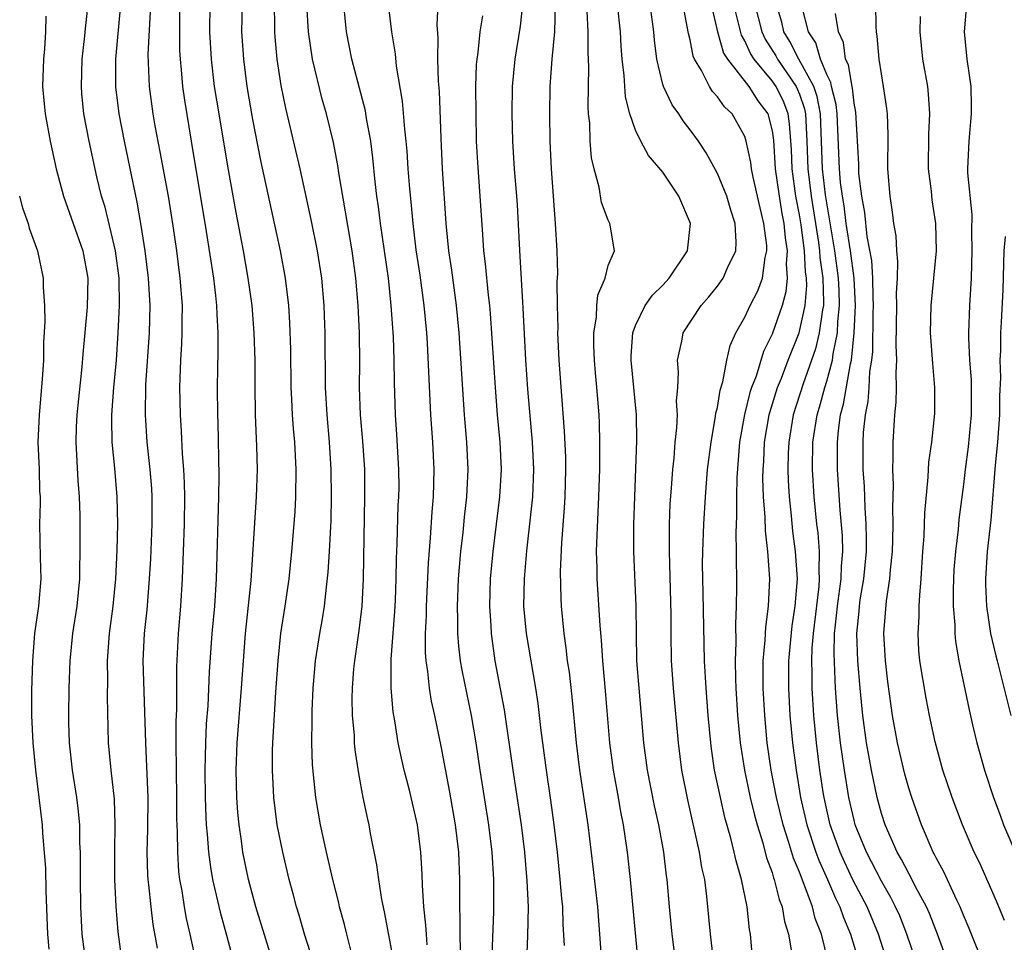
# Model space of a CAD drawing. Units: inches. Extents: x 2568000 to 2571000, y 1503000 to 1506000.
# Drawn here: x 2568270 to 2568342, y 1503106 to 1503174 of the extents above; entities that cross this region are included whole.
import ezdxf

# ---------------------------------------------------------------- set-up
doc = ezdxf.new("R2010")
doc.units = ezdxf.units.IN
doc.header["$MEASUREMENT"] = 0
doc.layers.add('LD25681503_2ft', color=101, linetype='Continuous')

msp = doc.modelspace()

# ---------------------------------------------------------------- linework, layer by layer
at = {"layer": 'LD25681503_2ft'}
for points, elevation in [([(2568277.438, 1503105), (2568277.164, 1503107.164), (2568277.017, 1503109.017), (2568276.912, 1503111), (2568276.904, 1503113.096), (2568276.94, 1503115), (2568276.874, 1503116.874), (2568276.631, 1503119), (2568276.441, 1503121), (2568276.372, 1503124.372), (2568276.395, 1503125.605), (2568276.374, 1503127), (2568276.517, 1503129), (2568276.783, 1503131), (2568276.992, 1503133), (2568277.091, 1503135.091), (2568277.125, 1503137), (2568277.077, 1503139), (2568276.898, 1503141.101), (2568276.713, 1503143), (2568276.679, 1503144.679), (2568276.689, 1503145), (2568276.839, 1503147), (2568277.026, 1503149), (2568277.163, 1503151), (2568277.258, 1503153), (2568277.217, 1503155), (2568276.948, 1503157), (2568276.196, 1503160.196), (2568275.938, 1503161), (2568275.599, 1503162.401), (2568275.033, 1503165), (2568274.638, 1503167), (2568274.494, 1503168.494), (2568274.46, 1503169), (2568274.53, 1503171), (2568274.717, 1503172.717), (2568274.755, 1503173.245), (2568274.963, 1503175)], 10708), ([(2568280.031, 1503105.969), (2568279.71, 1503107.71), (2568279.556, 1503109), (2568279.399, 1503110.601), (2568279.344, 1503111), (2568279.324, 1503111.324), (2568279.284, 1503113), (2568279.327, 1503114.673), (2568279.337, 1503117), (2568279.257, 1503119.257), (2568279.166, 1503121), (2568278.993, 1503127), (2568279.085, 1503129), (2568279.267, 1503130.733), (2568279.455, 1503133), (2568279.534, 1503134.466), (2568279.639, 1503137), (2568279.642, 1503139), (2568279.61, 1503139.61), (2568279.504, 1503141), (2568279.286, 1503143), (2568279.143, 1503145), (2568279.179, 1503147.179), (2568279.434, 1503151), (2568279.484, 1503153), (2568279.376, 1503155), (2568279.129, 1503157), (2568278.848, 1503158.848), (2568278.555, 1503160.555), (2568277.621, 1503165), (2568277.224, 1503167), (2568276.981, 1503168.982), (2568276.978, 1503171), (2568277.349, 1503175)], 10706), ([(2568282.886, 1503104.886), (2568282.43, 1503107), (2568282.151, 1503108.15), (2568281.997, 1503109), (2568281.824, 1503110.176), (2568281.667, 1503111), (2568281.597, 1503111.598), (2568281.515, 1503113), (2568281.5, 1503114.5), (2568281.453, 1503115.454), (2568281.45, 1503117), (2568281.401, 1503121), (2568281.407, 1503122.593), (2568281.449, 1503123.449), (2568281.438, 1503126.562), (2568281.561, 1503129), (2568281.742, 1503131), (2568281.864, 1503133), (2568282.009, 1503137), (2568282.025, 1503139), (2568282.009, 1503140.009), (2568281.956, 1503141), (2568281.858, 1503142.142), (2568281.794, 1503143.794), (2568281.703, 1503145), (2568281.669, 1503147), (2568281.685, 1503147.685), (2568281.744, 1503149), (2568281.82, 1503150.18), (2568281.848, 1503151), (2568281.834, 1503151.834), (2568281.849, 1503153), (2568281.695, 1503155), (2568281.441, 1503157), (2568281.18, 1503158.82), (2568280.828, 1503161), (2568280.236, 1503164.236), (2568279.872, 1503166.128), (2568279.725, 1503167), (2568279.45, 1503169), (2568279.35, 1503171.35), (2568279.509, 1503174.491)], 10704), ([(2568281.641, 1503175), (2568281.629, 1503173), (2568281.647, 1503171.647), (2568281.68, 1503171), (2568281.765, 1503170.235), (2568281.864, 1503169), (2568282.002, 1503168.002), (2568282.486, 1503165), (2568283.602, 1503158.398), (2568284.127, 1503155), (2568284.287, 1503153.713), (2568284.355, 1503153), (2568284.366, 1503152.366), (2568284.446, 1503151), (2568284.448, 1503149.552), (2568284.413, 1503148.413), (2568284.4, 1503147), (2568284.418, 1503145), (2568284.442, 1503144.442), (2568284.525, 1503140.525), (2568284.504, 1503139), (2568284.319, 1503133), (2568284.19, 1503131), (2568284.012, 1503129), (2568283.819, 1503126.181), (2568283.704, 1503123.705), (2568283.603, 1503122.397), (2568283.534, 1503121), (2568283.488, 1503119), (2568283.513, 1503117), (2568283.565, 1503115.565), (2568283.602, 1503115), (2568283.675, 1503114.325), (2568283.768, 1503113), (2568283.899, 1503111.898), (2568284.053, 1503111), (2568284.608, 1503108.608), (2568285.078, 1503106.922), (2568285.883, 1503103.882)], 10702), ([(2568288.581, 1503104.582), (2568287.229, 1503109), (2568286.688, 1503111), (2568286.285, 1503113), (2568286.18, 1503113.82), (2568285.999, 1503115), (2568285.906, 1503115.906), (2568285.825, 1503117), (2568285.781, 1503119), (2568285.851, 1503121), (2568286.181, 1503125), (2568286.476, 1503129), (2568286.876, 1503132.876), (2568287.279, 1503139), (2568287.344, 1503141), (2568287.299, 1503142.701), (2568287.265, 1503143.265), (2568287.203, 1503145), (2568287.173, 1503147.173), (2568287.167, 1503149), (2568287.116, 1503151), (2568286.955, 1503153), (2568286.675, 1503155), (2568286.323, 1503157), (2568285.795, 1503159.795), (2568285.188, 1503163.188), (2568284.535, 1503167), (2568284.213, 1503169), (2568283.976, 1503171), (2568283.868, 1503173), (2568283.885, 1503175)], 10700), ([(2568291.812, 1503103.812), (2568290.798, 1503107), (2568290.4, 1503108.4), (2568290.212, 1503109), (2568289.965, 1503109.965), (2568289.677, 1503111), (2568289.199, 1503113), (2568288.796, 1503115), (2568288.536, 1503117), (2568288.435, 1503119), (2568288.441, 1503120.441), (2568288.459, 1503121), (2568288.697, 1503124.697), (2568288.856, 1503127), (2568289.062, 1503129), (2568289.382, 1503131), (2568289.667, 1503133), (2568289.872, 1503135), (2568290.099, 1503137.901), (2568290.149, 1503139), (2568290.182, 1503141), (2568290.081, 1503143), (2568289.981, 1503143.981), (2568289.91, 1503145), (2568289.867, 1503146.133), (2568289.813, 1503147), (2568289.777, 1503149.777), (2568289.714, 1503151.714), (2568289.629, 1503153), (2568289.391, 1503155), (2568289.031, 1503157), (2568287.601, 1503163.601), (2568287, 1503166.594), (2568286.593, 1503169), (2568286.341, 1503171), (2568286.211, 1503173), (2568286.244, 1503175)], 10698), ([(2568294.178, 1503105.822), (2568293.874, 1503107), (2568293.71, 1503107.709), (2568293.351, 1503109), (2568293.291, 1503109.291), (2568292.861, 1503111), (2568292.396, 1503113), (2568291.959, 1503115), (2568291.619, 1503117), (2568291.379, 1503119.379), (2568291.322, 1503121), (2568291.351, 1503122.649), (2568291.348, 1503123.349), (2568291.431, 1503125), (2568291.604, 1503127), (2568291.917, 1503129), (2568292.082, 1503129.918), (2568292.252, 1503131), (2568292.393, 1503132.393), (2568292.524, 1503133.476), (2568292.628, 1503135), (2568292.732, 1503137.267), (2568292.757, 1503139), (2568292.743, 1503141), (2568292.626, 1503143), (2568292.435, 1503145), (2568292.319, 1503147), (2568292.3, 1503151), (2568292.258, 1503152.258), (2568292.227, 1503153), (2568292.044, 1503155), (2568291.729, 1503157), (2568291.279, 1503159.279), (2568290.458, 1503163), (2568289.421, 1503167.421), (2568289.091, 1503169.091), (2568288.799, 1503171), (2568288.631, 1503172.631), (2568288.606, 1503173), (2568288.612, 1503173.388), (2568288.58, 1503175)], 10696), ([(2568297.32, 1503105), (2568296.647, 1503108.647), (2568296.449, 1503109.55), (2568296.219, 1503111), (2568296.086, 1503112.086), (2568295.624, 1503114.375), (2568295.517, 1503115), (2568295.415, 1503115.415), (2568295.084, 1503117), (2568294.751, 1503118.751), (2568294.494, 1503120.495), (2568294.453, 1503121), (2568294.434, 1503121.566), (2568294.304, 1503123), (2568294.279, 1503124.279), (2568294.296, 1503125), (2568294.404, 1503126.403), (2568294.46, 1503127), (2568294.788, 1503129.212), (2568295.002, 1503131), (2568295.099, 1503133), (2568295.213, 1503139), (2568295.191, 1503141), (2568295.056, 1503143.056), (2568294.887, 1503145), (2568294.811, 1503147), (2568294.825, 1503148.825), (2568294.808, 1503151), (2568294.719, 1503153), (2568294.544, 1503155), (2568294.264, 1503157), (2568293.311, 1503162.689), (2568293.236, 1503163.236), (2568292.911, 1503164.911), (2568292.395, 1503167), (2568292.081, 1503168.081), (2568291.384, 1503171), (2568291.073, 1503173), (2568290.953, 1503175)], 10694), ([(2568299.774, 1503106.226), (2568299.703, 1503107), (2568299.671, 1503107.67), (2568299.526, 1503109), (2568299.419, 1503110.581), (2568299.398, 1503111.398), (2568299.303, 1503113), (2568299.059, 1503115), (2568298.465, 1503117.535), (2568298.084, 1503119), (2568297.877, 1503119.877), (2568297.649, 1503121), (2568297.387, 1503122.613), (2568297.265, 1503123.265), (2568297.118, 1503125), (2568297.133, 1503126.867), (2568297.121, 1503127.121), (2568297.401, 1503130.6), (2568297.443, 1503131.443), (2568297.503, 1503133), (2568297.516, 1503134.484), (2568297.566, 1503135.566), (2568297.649, 1503138.351), (2568297.692, 1503139), (2568297.702, 1503139.702), (2568297.701, 1503141), (2568297.546, 1503143.546), (2568297.439, 1503145), (2568297.367, 1503147.367), (2568297.359, 1503149), (2568297.305, 1503150.694), (2568297.14, 1503153), (2568296.929, 1503155), (2568296.351, 1503159), (2568296.206, 1503160.206), (2568296.09, 1503161), (2568295.962, 1503162.038), (2568295.793, 1503163.793), (2568295.63, 1503165), (2568295.324, 1503166.676), (2568295.24, 1503167.24), (2568294.252, 1503171), (2568293.872, 1503173), (2568293.666, 1503175)], 10692), ([(2568296.899, 1503175), (2568297.159, 1503173), (2568297.411, 1503171.411), (2568297.491, 1503170.509), (2568297.942, 1503167.942), (2568298.102, 1503165.898), (2568298.212, 1503165), (2568298.28, 1503164.28), (2568298.355, 1503163), (2568298.463, 1503161.537), (2568298.568, 1503160.568), (2568298.709, 1503159), (2568298.944, 1503157.056), (2568299.219, 1503155.219), (2568299.521, 1503153), (2568299.717, 1503151), (2568299.765, 1503150.235), (2568300.011, 1503145), (2568300.151, 1503143), (2568300.249, 1503141), (2568300.204, 1503139), (2568300.103, 1503137.897), (2568299.988, 1503135.988), (2568299.832, 1503134.168), (2568299.69, 1503131), (2568299.683, 1503130.317), (2568299.611, 1503129), (2568299.607, 1503127.607), (2568299.656, 1503127), (2568299.788, 1503126.212), (2568299.903, 1503125), (2568300.054, 1503124.054), (2568300.293, 1503123), (2568300.752, 1503120.752), (2568301.391, 1503117.391), (2568301.819, 1503115), (2568302.057, 1503113), (2568302.129, 1503111), (2568302.14, 1503110.14), (2568302.124, 1503109), (2568302.165, 1503108.165), (2568302.155, 1503107), (2568302.185, 1503105.815)], 10690), ([(2568304.517, 1503105.482), (2568304.631, 1503108.631), (2568304.639, 1503111), (2568304.524, 1503113), (2568304.276, 1503115), (2568303.632, 1503119), (2568303.343, 1503121), (2568303.008, 1503123.008), (2568302.656, 1503124.655), (2568302.32, 1503126.32), (2568302.206, 1503127), (2568302.069, 1503128.069), (2568301.999, 1503129), (2568302.009, 1503129.991), (2568301.974, 1503131), (2568302.067, 1503133), (2568302.232, 1503135), (2568302.396, 1503136.396), (2568302.498, 1503137.502), (2568302.668, 1503139), (2568302.753, 1503141), (2568302.658, 1503143), (2568302.488, 1503145), (2568302.106, 1503151), (2568301.911, 1503153), (2568301.727, 1503154.273), (2568301.569, 1503155.569), (2568301.358, 1503157), (2568301.162, 1503159), (2568300.883, 1503163), (2568300.778, 1503165.222), (2568300.659, 1503168.659), (2568300.595, 1503169.405), (2568300.552, 1503171), (2568300.559, 1503172.559), (2568300.485, 1503173.515), (2568300.558, 1503175)], 10688), ([(2568309.817, 1503106.183), (2568309.722, 1503107.722), (2568309.687, 1503109), (2568309.619, 1503109.619), (2568309.505, 1503111), (2568309.291, 1503113), (2568309.061, 1503115), (2568308.816, 1503116.815), (2568308.49, 1503119), (2568308.107, 1503121.893), (2568307.883, 1503123.883), (2568307.71, 1503125), (2568307.027, 1503129), (2568306.847, 1503131), (2568306.874, 1503133), (2568307.047, 1503135.047), (2568307.452, 1503138.548), (2568307.489, 1503139), (2568307.564, 1503141), (2568307.461, 1503143), (2568307.135, 1503146.865), (2568306.989, 1503149.012), (2568306.796, 1503152.796), (2568306.761, 1503153.24), (2568306.575, 1503156.575), (2568306.508, 1503157.492), (2568306.363, 1503160.363), (2568306.323, 1503161), (2568306.151, 1503163), (2568306.026, 1503165), (2568305.987, 1503167), (2568306.018, 1503169), (2568306.193, 1503171), (2568306.586, 1503173.414), (2568306.76, 1503175)], 10684), ([(2568312.533, 1503105), (2568312.403, 1503107), (2568312.241, 1503109), (2568311.918, 1503111.918), (2568311.547, 1503115), (2568310.941, 1503119), (2568310.685, 1503121), (2568310.374, 1503124.374), (2568310.169, 1503126.169), (2568310.043, 1503127), (2568309.941, 1503127.941), (2568309.778, 1503129), (2568309.588, 1503131), (2568309.556, 1503131.556), (2568309.53, 1503133.53), (2568309.62, 1503135.62), (2568309.821, 1503138.179), (2568309.869, 1503139), (2568309.92, 1503141), (2568309.903, 1503141.903), (2568309.808, 1503143.808), (2568309.606, 1503146.394), (2568309.428, 1503149), (2568309.327, 1503151), (2568309.339, 1503151.339), (2568309.3, 1503153), (2568309.282, 1503154.718), (2568309.322, 1503155.322), (2568309.266, 1503157), (2568309.149, 1503159), (2568308.857, 1503163), (2568308.755, 1503165), (2568308.726, 1503167), (2568308.774, 1503169), (2568308.917, 1503171), (2568309.106, 1503173), (2568309.15, 1503175)], 10682), ([(2568315.209, 1503105), (2568314.65, 1503111), (2568314.426, 1503113), (2568314.131, 1503115), (2568313.94, 1503115.94), (2568313.763, 1503117), (2568313.395, 1503119), (2568313.121, 1503121), (2568312.808, 1503124.809), (2568312.609, 1503127), (2568312.515, 1503128.515), (2568312.413, 1503129.587), (2568312.208, 1503133), (2568312.201, 1503133.799), (2568312.161, 1503135), (2568312.192, 1503136.192), (2568312.332, 1503139), (2568312.381, 1503140.381), (2568312.399, 1503141), (2568312.386, 1503141.614), (2568312.406, 1503143), (2568312.372, 1503144.372), (2568312.339, 1503145), (2568312.184, 1503147), (2568312.077, 1503148.077), (2568312.006, 1503149), (2568311.957, 1503150.043), (2568311.95, 1503151), (2568312.148, 1503152.148), (2568312.186, 1503153), (2568312.262, 1503153.738), (2568312.78, 1503155), (2568313, 1503155.906), (2568313.472, 1503157), (2568313.143, 1503158.857), (2568313.136, 1503159), (2568313.076, 1503159.076), (2568313, 1503159.226), (2568312.527, 1503160.527), (2568312.342, 1503161.658), (2568311.975, 1503163), (2568311.792, 1503163.792), (2568311.699, 1503165), (2568311.662, 1503166.338), (2568311.578, 1503167), (2568311.54, 1503167.54), (2568311.584, 1503170.416), (2568311.531, 1503171.531), (2568311.545, 1503173), (2568311.467, 1503174.533)], 10680), ([(2568318.529, 1503100.529), (2568317.687, 1503107), (2568317.492, 1503109), (2568317.328, 1503111), (2568317.281, 1503111.281), (2568317.072, 1503113), (2568316.705, 1503115), (2568316.401, 1503116.401), (2568315.891, 1503119), (2568315.622, 1503121), (2568315.269, 1503125), (2568315.112, 1503127), (2568315.071, 1503129), (2568315.056, 1503131), (2568314.88, 1503135), (2568314.895, 1503137), (2568314.956, 1503139), (2568315.112, 1503143.112), (2568315.077, 1503145), (2568314.692, 1503149), (2568314.69, 1503149.31), (2568314.807, 1503151), (2568315, 1503151.527), (2568315.717, 1503153), (2568316.248, 1503153.752), (2568317, 1503154.486), (2568317.467, 1503155), (2568318.815, 1503157), (2568319.034, 1503159), (2568318.171, 1503161), (2568317, 1503162.746), (2568315.952, 1503163.952), (2568315.392, 1503165), (2568315, 1503165.816), (2568314.592, 1503167), (2568314.267, 1503168.267), (2568314.183, 1503169.817), (2568314.037, 1503171), (2568313.967, 1503171.967), (2568313.916, 1503173), (2568313.69, 1503175)], 10678), ([(2568320.688, 1503105.312), (2568320.492, 1503107), (2568320.238, 1503109.762), (2568320.072, 1503111), (2568319.87, 1503111.87), (2568319.689, 1503113), (2568318.826, 1503116.827), (2568318.399, 1503119), (2568318.143, 1503121), (2568317.784, 1503125), (2568317.646, 1503127), (2568317.616, 1503129), (2568317.62, 1503130.38), (2568317.483, 1503135), (2568317.499, 1503135.499), (2568317.501, 1503137), (2568317.549, 1503138.452), (2568317.646, 1503139.646), (2568317.729, 1503141), (2568317.83, 1503141.83), (2568317.915, 1503143), (2568318.041, 1503144.041), (2568318.07, 1503145), (2568318.016, 1503145.984), (2568318.104, 1503147), (2568318.145, 1503148.145), (2568318.075, 1503149), (2568318.387, 1503150.387), (2568318.503, 1503151), (2568319.805, 1503153), (2568320.371, 1503153.629), (2568321, 1503154.4), (2568321.426, 1503155), (2568321.742, 1503155.742), (2568322.341, 1503157), (2568322.369, 1503157.631), (2568322.304, 1503159), (2568321.976, 1503159.976), (2568321.678, 1503161), (2568321, 1503162.638), (2568320.168, 1503164.168), (2568319.604, 1503165), (2568319, 1503165.84), (2568318.501, 1503166.501), (2568318.182, 1503167), (2568317.681, 1503167.681), (2568317.051, 1503169), (2568317, 1503169.168), (2568316.564, 1503171), (2568316.403, 1503172.403), (2568316.358, 1503173), (2568316.084, 1503175)], 10676), ([(2568323.603, 1503105), (2568323.425, 1503107), (2568323.356, 1503107.355), (2568323.185, 1503109), (2568322.771, 1503111), (2568322.361, 1503112.361), (2568322.228, 1503113), (2568321.978, 1503114.022), (2568321.546, 1503115.546), (2568321.218, 1503117), (2568320.793, 1503119), (2568320.559, 1503120.56), (2568320.507, 1503121), (2568320.331, 1503123), (2568320.174, 1503125), (2568320.061, 1503127), (2568319.958, 1503131.958), (2568319.921, 1503133), (2568319.908, 1503134.092), (2568319.922, 1503135), (2568319.999, 1503137), (2568320.119, 1503139), (2568320.286, 1503141), (2568320.531, 1503143), (2568320.872, 1503144.872), (2568320.894, 1503145.106), (2568321, 1503145.533), (2568321.207, 1503146.793), (2568321.399, 1503147.399), (2568321.69, 1503149), (2568321.933, 1503150.067), (2568322.348, 1503151), (2568323, 1503152.136), (2568323.396, 1503153), (2568323.947, 1503154.053), (2568324.299, 1503155), (2568324.496, 1503156.496), (2568324.623, 1503157), (2568324.61, 1503157.39), (2568324.407, 1503159), (2568324.125, 1503160.125), (2568323.941, 1503161), (2568323.621, 1503162.379), (2568323.491, 1503163), (2568323.448, 1503163.448), (2568323.115, 1503165), (2568323, 1503165.357), (2568322.074, 1503167), (2568321.516, 1503167.516), (2568321, 1503168.263), (2568320.639, 1503168.639), (2568320.41, 1503169), (2568319.824, 1503170.176), (2568319.315, 1503171), (2568319.218, 1503171.218), (2568319, 1503172.43), (2568318.89, 1503172.89), (2568318.559, 1503174.559)], 10674), ([(2568320.533, 1503175), (2568321.008, 1503173), (2568321.453, 1503171.453), (2568321.728, 1503171), (2568323.305, 1503169), (2568323.968, 1503167.969), (2568324.697, 1503167), (2568325, 1503165.758), (2568325.096, 1503165.096), (2568325.228, 1503163), (2568325.508, 1503161), (2568325.72, 1503159.721), (2568325.857, 1503159), (2568325.947, 1503157.947), (2568326.106, 1503157), (2568326.034, 1503156.034), (2568326.112, 1503155), (2568326.013, 1503153.987), (2568325.729, 1503153), (2568325, 1503150.9), (2568324.369, 1503149.631), (2568323.826, 1503147.826), (2568323.504, 1503147), (2568323.38, 1503146.62), (2568322.989, 1503145.011), (2568322.626, 1503143), (2568322.41, 1503140.41), (2568322.385, 1503139), (2568322.408, 1503137.592), (2568322.35, 1503136.349), (2568322.381, 1503135), (2568322.4, 1503132.4), (2568322.38, 1503131), (2568322.317, 1503129.683), (2568322.342, 1503128.342), (2568322.29, 1503127), (2568322.312, 1503125.688), (2568322.344, 1503125), (2568322.477, 1503123), (2568322.659, 1503121), (2568322.971, 1503119), (2568323.404, 1503117), (2568323.71, 1503115.71), (2568323.905, 1503115), (2568324.317, 1503113.683), (2568324.596, 1503112.596), (2568325, 1503111.508), (2568325.114, 1503111.114), (2568325.163, 1503111), (2568325.53, 1503109.53), (2568325.748, 1503109), (2568325.919, 1503107.919), (2568326.205, 1503107), (2568326.447, 1503105.553)], 10672), ([(2568329.108, 1503105), (2568328.616, 1503107), (2568328.16, 1503108.16), (2568327.956, 1503109), (2568327.359, 1503110.641), (2568327.141, 1503111.141), (2568327, 1503111.536), (2568326.561, 1503112.561), (2568326.206, 1503113.794), (2568325.811, 1503115), (2568325.332, 1503117), (2568324.939, 1503119), (2568324.648, 1503121), (2568324.466, 1503123), (2568324.346, 1503125), (2568324.336, 1503125.664), (2568324.351, 1503127), (2568324.502, 1503128.501), (2568324.54, 1503129.46), (2568324.749, 1503131), (2568324.83, 1503133), (2568324.692, 1503135), (2568324.511, 1503136.512), (2568324.494, 1503137.506), (2568324.375, 1503139), (2568324.334, 1503140.334), (2568324.344, 1503141), (2568324.39, 1503141.61), (2568324.457, 1503143), (2568324.798, 1503145), (2568324.837, 1503145.163), (2568325.405, 1503147), (2568325.685, 1503147.684), (2568326.183, 1503149), (2568326.988, 1503151), (2568327.416, 1503153), (2568327.537, 1503154.463), (2568327.522, 1503155), (2568327.455, 1503155.455), (2568327.374, 1503157), (2568327.118, 1503158.882), (2568327, 1503159.614), (2568326.742, 1503161), (2568326.463, 1503163), (2568326.414, 1503164.413), (2568326.285, 1503166.285), (2568326.181, 1503167), (2568325.858, 1503167.858), (2568325.306, 1503169), (2568325, 1503169.437), (2568323.689, 1503171), (2568323.418, 1503171.418), (2568323, 1503172.353), (2568322.756, 1503172.756), (2568322.196, 1503175)], 10670), ([(2568323.747, 1503175), (2568324.252, 1503173), (2568324.483, 1503172.483), (2568325.263, 1503171.263), (2568325.397, 1503171), (2568326.773, 1503169), (2568326.847, 1503168.846), (2568327, 1503168.44), (2568327.368, 1503167.368), (2568327.438, 1503167), (2568327.547, 1503165), (2568327.612, 1503163), (2568327.851, 1503161), (2568328.392, 1503157.608), (2568328.475, 1503157), (2568328.502, 1503156.501), (2568328.722, 1503155), (2568328.771, 1503153.229), (2568328.752, 1503153), (2568328.685, 1503152.685), (2568328.455, 1503151), (2568328.172, 1503149.828), (2568327.891, 1503149), (2568327.268, 1503147.268), (2568326.552, 1503145), (2568326.224, 1503143), (2568326.185, 1503142.185), (2568326.156, 1503141), (2568326.179, 1503140.18), (2568326.245, 1503139), (2568326.392, 1503137.608), (2568326.49, 1503136.491), (2568326.699, 1503135), (2568326.826, 1503133), (2568326.667, 1503131), (2568326.449, 1503129.551), (2568326.211, 1503127), (2568326.197, 1503125), (2568326.311, 1503123), (2568326.494, 1503121), (2568326.751, 1503119), (2568327.091, 1503117), (2568327.549, 1503115), (2568328.204, 1503113), (2568328.414, 1503112.414), (2568329.06, 1503111), (2568329.64, 1503109.64), (2568329.963, 1503109), (2568330.221, 1503108.221), (2568330.742, 1503107), (2568331.341, 1503105)], 10668), ([(2568333.429, 1503105), (2568332.779, 1503107), (2568331.946, 1503109), (2568330.936, 1503110.936), (2568330.291, 1503112.29), (2568329.975, 1503113), (2568329.255, 1503115), (2568329, 1503116.093), (2568328.801, 1503117), (2568328.763, 1503117.237), (2568328.499, 1503119), (2568328.247, 1503121), (2568328.053, 1503123), (2568327.932, 1503125), (2568327.937, 1503126.063), (2568327.908, 1503127), (2568327.935, 1503127.935), (2568328.019, 1503129), (2568328.437, 1503132.437), (2568328.478, 1503133), (2568328.449, 1503133.551), (2568328.481, 1503135), (2568328.363, 1503136.363), (2568328.28, 1503137), (2568328.076, 1503139), (2568327.957, 1503141), (2568327.987, 1503143), (2568328.287, 1503145), (2568328.458, 1503145.542), (2568328.855, 1503147), (2568329, 1503147.451), (2568329.413, 1503149), (2568329.463, 1503149.463), (2568329.777, 1503151), (2568329.812, 1503151.812), (2568329.94, 1503153), (2568329.911, 1503154.089), (2568329.867, 1503155), (2568329.595, 1503157), (2568328.917, 1503161.083), (2568328.694, 1503163), (2568328.536, 1503167), (2568328.291, 1503168.291), (2568328.047, 1503169), (2568326.962, 1503171), (2568326.301, 1503172.301), (2568325.866, 1503173), (2568325.714, 1503173.714), (2568325.323, 1503175)], 10666), ([(2568335.545, 1503105), (2568334.868, 1503107), (2568334.338, 1503108.337), (2568334.04, 1503109), (2568333.692, 1503109.692), (2568333, 1503110.874), (2568332.286, 1503112.286), (2568331.901, 1503113), (2568331.09, 1503115), (2568331, 1503115.336), (2568330.62, 1503117), (2568330.292, 1503119), (2568330.01, 1503121), (2568329.785, 1503123), (2568329.638, 1503125), (2568329.538, 1503127.538), (2568329.579, 1503129), (2568329.631, 1503129.631), (2568329.788, 1503131), (2568330.057, 1503133), (2568330.075, 1503133.924), (2568330.171, 1503135), (2568330.149, 1503136.149), (2568329.973, 1503138.027), (2568329.776, 1503141), (2568329.775, 1503143), (2568329.857, 1503143.857), (2568330.016, 1503145), (2568330.232, 1503145.768), (2568330.73, 1503148.73), (2568330.802, 1503149), (2568331.015, 1503150.985), (2568331.107, 1503153), (2568330.996, 1503155), (2568330.733, 1503157), (2568330.43, 1503159), (2568330.276, 1503160.276), (2568330.148, 1503161), (2568330.017, 1503161.983), (2568329.926, 1503163), (2568329.764, 1503167), (2568329.688, 1503167.688), (2568329.347, 1503169), (2568329.299, 1503169.299), (2568329, 1503169.885), (2568328.54, 1503171), (2568328.195, 1503172.195), (2568327.663, 1503173), (2568327.198, 1503174.802)], 10664), ([(2568339, 1503101.798), (2568337.095, 1503107), (2568336.509, 1503108.509), (2568336.293, 1503109), (2568335.478, 1503110.522), (2568335.164, 1503111.164), (2568335, 1503111.431), (2568334.469, 1503112.469), (2568334.15, 1503113), (2568333.265, 1503115), (2568333, 1503115.839), (2568332.691, 1503117), (2568332.275, 1503119), (2568332.072, 1503120.072), (2568331.917, 1503121), (2568331.634, 1503123), (2568331.436, 1503125), (2568331.273, 1503127), (2568331.21, 1503129), (2568331.371, 1503130.629), (2568331.394, 1503131), (2568331.452, 1503131.452), (2568331.709, 1503133), (2568331.897, 1503135), (2568331.917, 1503135.917), (2568331.894, 1503137), (2568331.807, 1503138.193), (2568331.758, 1503139.758), (2568331.674, 1503141), (2568331.658, 1503143), (2568331.694, 1503143.694), (2568331.827, 1503145), (2568332.026, 1503145.974), (2568332.101, 1503147), (2568332.157, 1503148.158), (2568332.294, 1503149), (2568332.368, 1503149.632), (2568332.399, 1503152.398), (2568332.426, 1503153), (2568332.392, 1503153.608), (2568332.376, 1503155), (2568332.292, 1503156.291), (2568331.969, 1503158.031), (2568331.791, 1503159.791), (2568331.563, 1503161), (2568331.355, 1503162.645), (2568331.336, 1503163.336), (2568331.13, 1503167.13), (2568331, 1503167.787), (2568330.879, 1503168.879), (2568330.848, 1503169), (2568330.591, 1503170.592), (2568330.383, 1503171), (2568330.22, 1503172.22), (2568329.861, 1503173), (2568329.642, 1503174.358)], 10662), ([(2568340.558, 1503104.558), (2568339.428, 1503107.428), (2568339, 1503108.387), (2568338.757, 1503109), (2568338.513, 1503109.487), (2568337.574, 1503111.574), (2568337, 1503112.59), (2568336.869, 1503112.869), (2568336.788, 1503113), (2568335.921, 1503115), (2568335.215, 1503117), (2568335, 1503117.687), (2568334.717, 1503118.717), (2568334.176, 1503121), (2568333.811, 1503123), (2568333.703, 1503123.703), (2568333.468, 1503125.468), (2568333.291, 1503127), (2568333.189, 1503129), (2568333.377, 1503131.377), (2568333.621, 1503133), (2568333.663, 1503133.662), (2568333.806, 1503135), (2568333.84, 1503135.84), (2568333.871, 1503137), (2568333.835, 1503138.165), (2568333.876, 1503139.875), (2568333.826, 1503141), (2568333.866, 1503141.866), (2568333.861, 1503143), (2568333.985, 1503145), (2568334.085, 1503145.915), (2568334.108, 1503147), (2568334.075, 1503148.075), (2568334.131, 1503149), (2568334.086, 1503150.085), (2568334.121, 1503153), (2568334.106, 1503153.894), (2568334.17, 1503155), (2568334.212, 1503156.212), (2568334.12, 1503157), (2568334.076, 1503158.076), (2568333.909, 1503159), (2568333.82, 1503159.82), (2568333.631, 1503161), (2568333.475, 1503163), (2568333.486, 1503165.487), (2568333.437, 1503167), (2568333.394, 1503167.394), (2568333.163, 1503169), (2568333, 1503169.938), (2568332.846, 1503171), (2568332.695, 1503172.695), (2568332.633, 1503173), (2568332.609, 1503173.391), (2568332.596, 1503175)], 10660), ([(2568339.234, 1503175), (2568339.062, 1503173), (2568339.247, 1503171), (2568339.532, 1503169), (2568339.566, 1503167.566), (2568339.572, 1503167), (2568339.386, 1503165), (2568339.309, 1503163), (2568339.31, 1503162.69), (2568339.619, 1503159.619), (2568339.602, 1503158.398), (2568339.627, 1503157), (2568339.562, 1503155), (2568339.449, 1503153), (2568339.38, 1503151), (2568339.381, 1503150.619), (2568339.451, 1503149), (2568339.557, 1503147.557), (2568339.578, 1503147), (2568339.574, 1503145), (2568339.348, 1503142.652), (2568339.124, 1503141), (2568339, 1503139.898), (2568338.672, 1503137.328), (2568338.613, 1503136.613), (2568338.41, 1503135), (2568338.309, 1503133.691), (2568338.248, 1503132.248), (2568338.262, 1503131), (2568338.374, 1503129.626), (2568338.369, 1503129), (2568338.419, 1503128.419), (2568338.653, 1503127), (2568339.409, 1503123.409), (2568339.673, 1503122.327), (2568339.972, 1503121), (2568340.537, 1503119), (2568341.207, 1503117), (2568341.697, 1503115.697), (2568341.942, 1503115), (2568343, 1503112.509)], 10656), ([(2568271.852, 1503174.148), (2568271.838, 1503173), (2568271.765, 1503171.765), (2568271.69, 1503171), (2568271.656, 1503170.345), (2568271.625, 1503169), (2568271.749, 1503167.749), (2568271.805, 1503167), (2568272.186, 1503165), (2568272.622, 1503163), (2568273.164, 1503161), (2568274.571, 1503157), (2568274.931, 1503155), (2568274.88, 1503152.88), (2568274.567, 1503149.433), (2568274.502, 1503148.502), (2568274.123, 1503145), (2568274.079, 1503144.079), (2568274.044, 1503143), (2568274.194, 1503140.194), (2568274.293, 1503139), (2568274.343, 1503137.657), (2568274.351, 1503135), (2568274.312, 1503133.688), (2568274.316, 1503133), (2568274.118, 1503131), (2568273.806, 1503129), (2568273.61, 1503127), (2568273.544, 1503125), (2568273.513, 1503123), (2568273.519, 1503122.481), (2568273.566, 1503121), (2568273.782, 1503119), (2568274.095, 1503117), (2568274.195, 1503116.195), (2568274.315, 1503115), (2568274.336, 1503113.664), (2568274.367, 1503113), (2568274.361, 1503111), (2568274.396, 1503109), (2568274.505, 1503107), (2568274.777, 1503104.777)], 10710), ([(2568307.056, 1503105), (2568307.126, 1503106.874), (2568307.166, 1503109), (2568307.086, 1503110.914), (2568306.903, 1503113), (2568306.659, 1503115), (2568306.049, 1503119), (2568305.415, 1503123.414), (2568304.745, 1503127), (2568304.458, 1503129), (2568304.437, 1503129.563), (2568304.341, 1503131), (2568304.4, 1503133), (2568304.58, 1503135), (2568305.082, 1503139), (2568305.19, 1503141), (2568305.095, 1503143), (2568304.915, 1503145), (2568304.758, 1503147), (2568304.394, 1503152.394), (2568304.338, 1503153), (2568304.243, 1503153.757), (2568304.037, 1503156.037), (2568303.918, 1503157), (2568303.825, 1503158.175), (2568303.648, 1503161), (2568303.459, 1503163.459), (2568303.382, 1503165), (2568303.345, 1503167), (2568303.334, 1503169), (2568303.379, 1503170.621), (2568303.409, 1503171), (2568303.49, 1503171.491), (2568303.648, 1503173), (2568303.825, 1503174.175)], 10686), ([(2568342.008, 1503108.008), (2568341.415, 1503109.415), (2568340.192, 1503112.192), (2568339.797, 1503113), (2568338.944, 1503115), (2568338.186, 1503117), (2568337.505, 1503119), (2568336.929, 1503121.071), (2568336.523, 1503123), (2568336.273, 1503124.273), (2568335.814, 1503127), (2568335.747, 1503127.747), (2568335.684, 1503129), (2568335.768, 1503130.232), (2568335.773, 1503131), (2568335.803, 1503131.803), (2568335.911, 1503133), (2568336.031, 1503135), (2568336.116, 1503136.116), (2568336.179, 1503137.821), (2568336.427, 1503140.427), (2568336.472, 1503141.528), (2568336.692, 1503143), (2568336.914, 1503145.086), (2568336.914, 1503147), (2568336.753, 1503148.752), (2568336.602, 1503151), (2568336.636, 1503153), (2568337.028, 1503157), (2568336.99, 1503159), (2568336.718, 1503160.718), (2568336.656, 1503161.344), (2568336.447, 1503163), (2568336.478, 1503165.522), (2568336.554, 1503167), (2568336.451, 1503168.451), (2568336.39, 1503169), (2568336.038, 1503171), (2568335.834, 1503173), (2568335.863, 1503174.137)], 10658), ([(2568269.941, 1503161), (2568270.147, 1503160.147), (2568270.559, 1503159), (2568270.651, 1503158.652), (2568271.253, 1503157), (2568271.675, 1503155), (2568271.66, 1503154.341), (2568271.754, 1503153), (2568271.788, 1503151.788), (2568271.684, 1503150.315), (2568271.68, 1503149), (2568271.596, 1503147.596), (2568271.361, 1503145), (2568271.285, 1503143), (2568271.37, 1503141), (2568271.409, 1503139.409), (2568271.434, 1503139), (2568271.437, 1503138.563), (2568271.393, 1503137), (2568271.436, 1503134.564), (2568271.494, 1503133), (2568271.327, 1503131), (2568271.04, 1503129), (2568270.887, 1503127), (2568270.822, 1503124.822), (2568270.808, 1503123), (2568270.901, 1503121), (2568271.098, 1503119), (2568271.584, 1503115), (2568271.615, 1503114.385), (2568271.83, 1503111.83), (2568271.854, 1503110.145), (2568271.981, 1503107), (2568272.085, 1503105.916)], 10712), ([(2568342.045, 1503158.045), (2568341.946, 1503157), (2568341.873, 1503154.127), (2568341.761, 1503151.761), (2568341.702, 1503151), (2568341.706, 1503149.706), (2568341.666, 1503149), (2568341.712, 1503147.712), (2568341.652, 1503146.348), (2568341.638, 1503145), (2568341.489, 1503143), (2568341.322, 1503141.322), (2568341, 1503137.321), (2568340.744, 1503135), (2568340.607, 1503133), (2568340.611, 1503132.611), (2568340.691, 1503131), (2568340.992, 1503128.992), (2568341.361, 1503127.361), (2568341.468, 1503127), (2568342.481, 1503123)], 10654)]:
    msp.add_lwpolyline(points, dxfattribs=dict(at, elevation=elevation))

doc.saveas('drawing.dxf')
